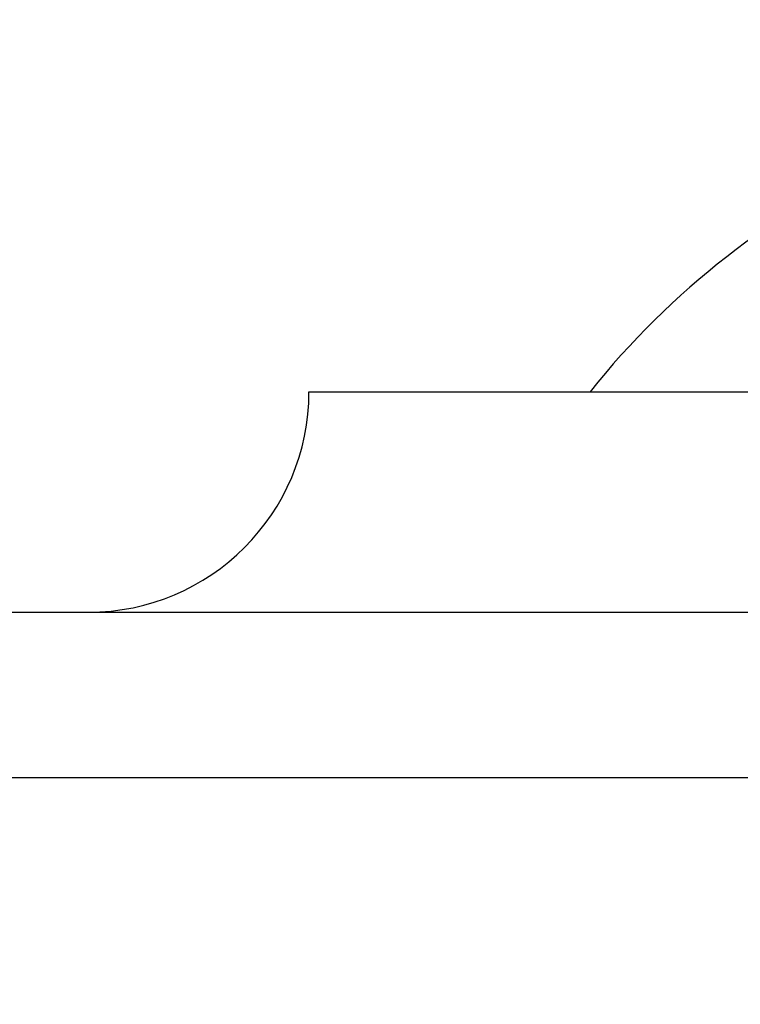
# Model space of a CAD drawing. Units: millimetres. Extents: x 20 to 400, y 25 to 574.
# Drawn here: x 257 to 270, y 353 to 371 of the extents above; entities that cross this region are included whole.
import ezdxf

# ---------------------------------------------------------------- set-up
doc = ezdxf.new("R2010")
doc.units = ezdxf.units.MM
doc.header["$LTSCALE"] = 2
doc.styles.add('SLDTEXTSTYLE2', font='TXT', dxfattribs={"width": 0.605})
doc.dimstyles.new('SLDDIMSTYLE1', dxfattribs={"dimtxt": 5, "dimasz": 6.604, "dimexe": 0, "dimexo": 0.0625, "dimgap": 1.25, "dimtad": 1, "dimdec": 0, "dimrnd": 1e-09, "dimzin": 12, "dimdsep": 46, "dimtxsty": 'SLDTEXTSTYLE2', "dimsah": 1, "dimcen": 0.09, "dimadec": 0, "dimazin": 3, "dimtfac": 1, "dimtdec": 0, "dimtofl": 0, "dimtmove": 0, "dimatfit": 3, "dimfxl": 0, "dimfrac": 2, "dimtolj": 1, "dimtzin": 12, "dimarcsym": 0})

# ---------------------------------------------------------------- blocks, each defined once
blk = doc.blocks.new('_D_2')
at = {"color": 7, "linetype": 'Continuous', "lineweight": 0}
for p, q in [((306.067, 462.875), (235.371, 462.875)), ((237.371, 352.445), (237.371, 462.875)), ((241.717, 352.445), (235.371, 352.445))]:
    blk.add_line(p, q, dxfattribs=at)
at = {"color": 7, "linetype": 'Continuous', "lineweight": 18}
for points in [[(237.371, 462.875), (236.355, 456.271), (238.387, 456.271)], [(237.371, 352.445), (238.387, 359.049), (236.355, 359.049)]]:
    blk.add_solid(points, dxfattribs=at)
at = {"color": 7, "linetype": 'Continuous', "lineweight": 18, "insert": (230.925, 401.931), "char_height": 5, "attachment_point": 1, "rotation": 90, "style": 'SLDTEXTSTYLE2'}
blk.add_mtext('110', dxfattribs=at)

msp = doc.modelspace()

# ---------------------------------------------------------------- linework, layer by layer
at = {"color": 7, "linetype": 'Continuous', "lineweight": 25}
for p, q in [((261.817, 363.945), (354.317, 363.945)), ((247.067, 359.945), (369.067, 359.945)), ((243.717, 356.945), (372.417, 356.945))]:
    msp.add_line(p, q, dxfattribs=at)
for centre, radius, start, end in [((278.629, 354.571), 15, 114.627, 141.3212), ((257.817, 363.945), 4, 270, 0)]:
    msp.add_arc(centre, radius, start, end, dxfattribs=at)

# ---------------------------------------------------------------- dimensions: what is measured, and where the dimension line sits
at = {"color": 7, "linetype": 'Continuous', "lineweight": 18}
dim = msp.add_linear_dim(base=(237.371, 462.875), p1=(243.717, 352.445), p2=(308.067, 462.875), angle=90, dimstyle='SLDDIMSTYLE1', dxfattribs=at)
dim.commit()
dim.dimension.update_dxf_attribs({"geometry": '_D_2', "text_midpoint": (237.371, 407.66), "dimtype": 160})

doc.saveas('drawing.dxf')
